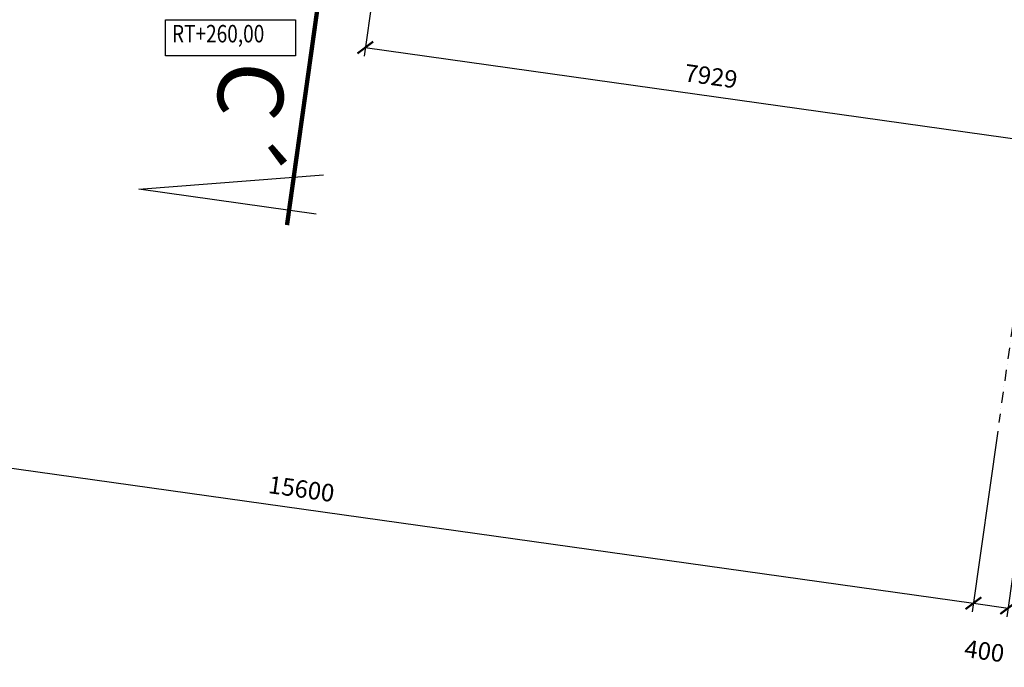
# Model space of a CAD drawing. Units: millimetres. Extents: x 73911 to 290310, y 12506 to 142682.
# Drawn here: x 154019 to 165289, y 12506 to 19922 of the extents above; entities that cross this region are included whole.
import ezdxf

# ---------------------------------------------------------------- set-up
doc = ezdxf.new("R2010")
doc.units = ezdxf.units.MM
doc.header["$LTSCALE"] = 10
doc.header["$PDMODE"] = 3
doc.linetypes.add('DASHDOT', pattern=[25.4, 12.7, -6.35, 0, -6.35])
for name, color, linetype in [('A_kóty', 4, 'Continuous'), ('OSY', 1, 'DASHDOT'), ('RT-VÝŠKOPIS', 1, 'Continuous')]:
    doc.layers.add(name, color=color, linetype=linetype)
doc.layers.add('ČÁRY ŘEZU', color=5, linetype='DASHDOT', lineweight=25)
doc.styles.add('Arial CE', font='romans.shx')
doc.styles.add('ROMANS', font='romans.shx', dxfattribs={"width": 0.8})
doc.dimstyles.new('100', dxfattribs={"dimtxt": 200, "dimasz": 160, "dimexe": 100, "dimexo": 100, "dimgap": 100, "dimtad": 1, "dimdec": 0, "dimrnd": 1, "dimzin": 0, "dimtxsty": 'ROMANS', "dimblk": 'ARCHTICK', "dimcen": 2.5, "dimclrd": 1, "dimclre": 1, "dimclrt": 4, "dimadec": 0, "dimazin": 0, "dimtfac": 1, "dimtdec": 0, "dimtmove": 2, "dimatfit": 3, "dimldrblk": 'DOT', "dimfxl": 0, "dimarcsym": 0})

# ---------------------------------------------------------------- blocks, each defined once
blk = doc.blocks.new('_ArchTick')
at = {"color": 0, "linetype": 'ByBlock', "const_width": 0.15}
blk.add_lwpolyline([(-0.5, -0.5), (0.5, 0.5)], dxfattribs=at)
blk = doc.blocks.new('*D1246')
at = {"layer": 'A_kóty', "color": 1, "lineweight": -2}
for p, q in [((150095, 19725), (149474, 15312)), ((149488, 15411), (164936, 13240)), ((165214, 15211), (164923, 13141))]:
    blk.add_line(p, q, dxfattribs=at)
at = {"layer": 'Defpoints', "color": 0}
for p in [(150109, 19824), (165227, 15310), (164936, 13240)]:
    blk.add_point(p, dxfattribs=at)
at = {"layer": 'A_kóty', "color": 1, "lineweight": -2, "xscale": 160, "yscale": 160, "zscale": 160}
for p, rotation in [((149488, 15411), 171.9999999946837), ((164936, 13240), 351.9999999946837)]:
    blk.add_blockref('_ArchTick', p, dxfattribs=dict(at, rotation=rotation))
at = {"layer": 'A_kóty', "color": 4, "insert": (157240, 14523), "char_height": 200, "attachment_point": 5, "rotation": 352, "style": 'ROMANS'}
blk.add_mtext('15600', dxfattribs=at)
blk = doc.blocks.new('_Dot')
at = {"color": 0, "linetype": 'ByBlock', "lineweight": -2}
blk.add_line((-0.5, 0), (-1, 0), dxfattribs=at)
at = {"color": 0, "linetype": 'ByBlock', "const_width": 0.5}
blk.add_lwpolyline([(-0.25, 0, 1), (0.25, 0, 1)], format="xyb", close=True, dxfattribs=at)
blk = doc.blocks.new('*D1247')
at = {"layer": 'A_kóty', "color": 1, "lineweight": -2}
for p, q in [((165621, 15237), (165319, 13085)), ((165214, 15211), (164923, 13141)), ((164936, 13240), (165333, 13184))]:
    blk.add_line(p, q, dxfattribs=at)
at = {"layer": 'Defpoints', "color": 0}
for p in [(165635, 15336), (165227, 15310), (165333, 13184)]:
    blk.add_point(p, dxfattribs=at)
at = {"layer": 'A_kóty', "color": 1, "lineweight": -2, "xscale": 160, "yscale": 160, "zscale": 160}
for p, rotation in [((164936, 13240), 171.9999999946837), ((165333, 13184), 351.9999999946837)]:
    blk.add_blockref('_ArchTick', p, dxfattribs=dict(at, rotation=rotation))
at = {"layer": 'A_kóty', "color": 4, "insert": (165058, 12667), "char_height": 200, "attachment_point": 5, "rotation": 352, "style": 'ROMANS'}
blk.add_mtext('400', dxfattribs=at)
blk = doc.blocks.new('*D1366')
at = {"layer": 'A_kóty', "color": 1, "lineweight": -2}
for p, q in [((158231, 21426), (157961, 19504)), ((166083, 20322), (165813, 18400)), ((157975, 19603), (165827, 18499))]:
    blk.add_line(p, q, dxfattribs=at)
at = {"layer": 'Defpoints', "color": 0}
for p in [(158245, 21525), (166097, 20421), (165827, 18499)]:
    blk.add_point(p, dxfattribs=at)
at = {"layer": 'A_kóty', "color": 1, "lineweight": -2, "xscale": 160, "yscale": 160, "zscale": 160}
for p, rotation in [((157975, 19603), 171.9999999946837), ((165827, 18499), 351.9999999946837)]:
    blk.add_blockref('_ArchTick', p, dxfattribs=dict(at, rotation=rotation))
at = {"layer": 'A_kóty', "color": 4, "insert": (161929, 19249), "char_height": 200, "attachment_point": 5, "rotation": 352, "style": 'ROMANS'}
blk.add_mtext('7929', dxfattribs=at)

msp = doc.modelspace()

# ---------------------------------------------------------------- linework, layer by layer
at = {"layer": 'OSY'}
msp.add_line((168812.9, 40821.8), (165227.5, 15310.2), dxfattribs=at)
at = {"layer": 'RT-VÝŠKOPIS'}
msp.add_lwpolyline([(155687.9, 19919.3), (157176.2, 19919.3), (157176.2, 19506.1), (155687.9, 19506.1)], close=True, dxfattribs=at)
at = {"layer": 'ČÁRY ŘEZU', "linetype": 'Continuous'}
for p, q in [((155383.6, 17981), (157497.8, 18144.8)), ((157413.3, 17695.7), (155383.6, 17981))]:
    msp.add_line(p, q, dxfattribs=at)
at = {"layer": 'ČÁRY ŘEZU', "ltscale": 2, "const_width": 50}
msp.add_lwpolyline([(157078.5, 17569.9), (157480.2, 20428.3)], dxfattribs=at)

# ---------------------------------------------------------------- texts
at = {"layer": 'RT-VÝŠKOPIS', "style": 'ROMANS', "width": 0.8}
msp.add_text('RT+260,00', height=200, dxfattribs=at).set_placement((155761.7, 19661.6))
at = {"layer": 'ČÁRY ŘEZU', "insert": (156166.9, 18221.1), "char_height": 750, "width": 2858.854, "attachment_point": 9, "rotation": 262, "style": 'Arial CE'}
msp.add_mtext('{\\fArial Narrow|b1|i0|c0|p34;C´}', dxfattribs=at)

# ---------------------------------------------------------------- dimensions: what is measured, and where the dimension line sits
at = {"layer": 'A_kóty'}
for base, p1, p2, picture, middle in [((165827.1, 18499.2), (158245.4, 21524.7), (166097.2, 20421.2), '*D1366', (161929, 19249)), ((164936.5, 13239.6), (150108.6, 19824.4), (165227.5, 15310.2), '*D1246', (157240.2, 14523.2)), ((165332.6, 13184), (165227.5, 15310.2), (165635, 15335.8), '*D1247', (165058, 12667.2))]:
    dim = msp.add_linear_dim(base=base, p1=p1, p2=p2, angle=352, dimstyle='100', dxfattribs=at)
    dim.commit()
    dim.dimension.update_dxf_attribs({"geometry": picture, "text_midpoint": middle})

doc.saveas('drawing.dxf')
